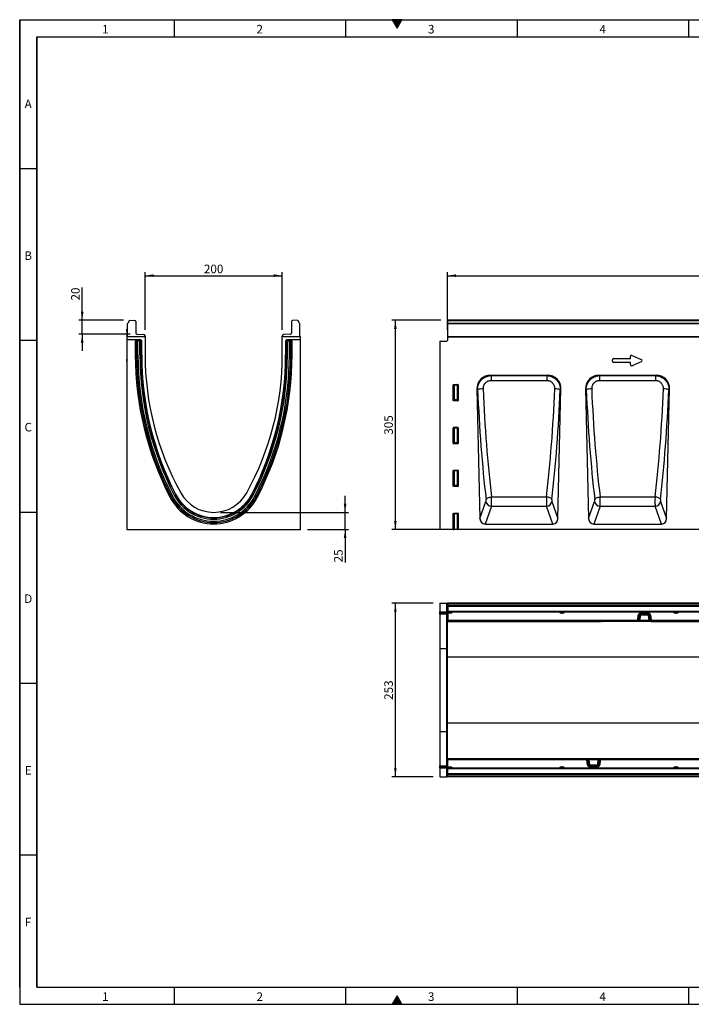
# Model space of a CAD drawing. Units: millimetres. Extents: x 75 to 2081, y 25 to 1460.
# Drawn here: x 75 to 1054, y 25 to 1460 of the extents above; entities that cross this region are included whole.
import ezdxf

# ---------------------------------------------------------------- set-up
doc = ezdxf.new("R2010")
doc.units = ezdxf.units.MM
doc.header["$LTSCALE"] = 5
doc.layers.get('0').update_dxf_attribs({"color": 1})
doc.layers.add('152450', color=7, linetype='Continuous')
doc.layers.add('DIMENSION', color=3, linetype='Continuous')
doc.styles.add('SLDTEXTSTYLE0', font='TXT', dxfattribs={"width": 0.605})
doc.dimstyles.new('SLDDIMSTYLE0', dxfattribs={"dimtxt": 12.5, "dimasz": 12.5, "dimexe": 0, "dimexo": 0.0625, "dimgap": 3.125, "dimtad": 1, "dimdec": 0, "dimrnd": 1e-09, "dimzin": 12, "dimdsep": 46, "dimtxsty": 'SLDTEXTSTYLE0', "dimsah": 1, "dimcen": 0.09, "dimadec": 0, "dimazin": 3, "dimtfac": 1, "dimtdec": 0, "dimtofl": 0, "dimtmove": 0, "dimatfit": 3, "dimfxl": 0, "dimfrac": 2, "dimtolj": 1, "dimtzin": 12, "dimarcsym": 0})
doc.dimstyles.new('SLDDIMSTYLE1', dxfattribs={"dimtxt": 12.5, "dimasz": 12.5, "dimexe": 0, "dimexo": 0.0625, "dimgap": 3.125, "dimtad": 1, "dimdec": 0, "dimrnd": 1e-09, "dimzin": 12, "dimdsep": 46, "dimtxsty": 'SLDTEXTSTYLE0', "dimsah": 1, "dimcen": 0.09, "dimadec": 0, "dimazin": 3, "dimtfac": 1, "dimtdec": 0, "dimtmove": 0, "dimatfit": 0, "dimfxl": 0, "dimfrac": 2, "dimtolj": 1, "dimtzin": 12, "dimarcsym": 0})

# ---------------------------------------------------------------- blocks, each defined once
blk = doc.blocks.new('1078883-M_004__D')
at = {"layer": 'DIMENSION'}
for p, q in [((698.6, 1007.9), (698.6, 1091.9)), ((1698.6, 1007.9), (1698.6, 1091.9)), ((698.6, 1086.9), (1698.6, 1086.9))]:
    blk.add_line(p, q, dxfattribs=at)
for points in [[(698.6, 1086.9), (711.1, 1085), (711.1, 1088.9)], [(1698.6, 1086.9), (1686.1, 1088.9), (1686.1, 1085)]]:
    blk.add_solid(points, dxfattribs=at)
at = {"layer": 'DIMENSION', "insert": (1179.5, 1103), "char_height": 12.5, "attachment_point": 1, "style": 'SLDTEXTSTYLE0'}
blk.add_mtext('1000', dxfattribs=at)
blk = doc.blocks.new('1078883-M_004__D_1')
at = {"layer": 'DIMENSION'}
for p, q in [((689.1, 1021.9), (617.6, 1021.9)), ((622.6, 717), (622.6, 1021.9)), ((1669.1, 717), (617.6, 717))]:
    blk.add_line(p, q, dxfattribs=at)
for points in [[(622.6, 1021.9), (620.7, 1009.4), (624.5, 1009.4)], [(622.6, 717), (624.5, 729.5), (620.7, 729.5)]]:
    blk.add_solid(points, dxfattribs=at)
at = {"layer": 'DIMENSION', "insert": (606.5, 855.1), "char_height": 12.5, "attachment_point": 1, "rotation": 90, "style": 'SLDTEXTSTYLE0'}
blk.add_mtext('305', dxfattribs=at)
blk = doc.blocks.new('1078883-M_004__D_2')
at = {"layer": 'DIMENSION'}
for p, q in [((257.8, 1007.9), (257.8, 1091.9)), ((457.8, 1007.9), (457.8, 1091.9)), ((257.8, 1086.9), (457.8, 1086.9))]:
    blk.add_line(p, q, dxfattribs=at)
for points in [[(257.8, 1086.9), (270.3, 1085), (270.3, 1088.9)], [(457.8, 1086.9), (445.3, 1088.9), (445.3, 1085)]]:
    blk.add_solid(points, dxfattribs=at)
at = {"layer": 'DIMENSION', "insert": (343.5, 1103), "char_height": 12.5, "attachment_point": 1, "style": 'SLDTEXTSTYLE0'}
blk.add_mtext('200', dxfattribs=at)
blk = doc.blocks.new('1078883-M_004__D_3')
at = {"layer": 'DIMENSION'}
for p, q in [((549.4, 742), (549.4, 766)), ((367.8, 742), (554.4, 742)), ((549.4, 717), (549.4, 742)), ((494.3, 717), (554.4, 717)), ((549.4, 717), (549.4, 669.1))]:
    blk.add_line(p, q, dxfattribs=at)
for points in [[(549.4, 742), (551.3, 754.5), (547.4, 754.5)], [(549.4, 717), (547.4, 704.5), (551.3, 704.5)]]:
    blk.add_solid(points, dxfattribs=at)
at = {"layer": 'DIMENSION', "insert": (533.3, 669.1), "char_height": 12.5, "attachment_point": 1, "rotation": 90, "style": 'SLDTEXTSTYLE0'}
blk.add_mtext('25', dxfattribs=at)
blk = doc.blocks.new('1078883-M_004__D_4')
at = {"layer": 'DIMENSION'}
for p, q in [((166.1, 1021.9), (166.1, 1069.8)), ((226.1, 1021.9), (161.1, 1021.9)), ((166.1, 1001.5), (166.1, 1021.9)), ((235.8, 1001.5), (161.1, 1001.5)), ((166.1, 1001.5), (166.1, 977.4))]:
    blk.add_line(p, q, dxfattribs=at)
for points in [[(166.1, 1021.9), (168, 1034.4), (164.2, 1034.4)], [(166.1, 1001.5), (164.2, 989), (168, 989)]]:
    blk.add_solid(points, dxfattribs=at)
at = {"layer": 'DIMENSION', "insert": (150, 1050.7), "char_height": 12.5, "attachment_point": 1, "rotation": 90, "style": 'SLDTEXTSTYLE0'}
blk.add_mtext('20', dxfattribs=at)
blk = doc.blocks.new('1078883-M_004__D_5')
at = {"layer": 'DIMENSION'}
for p, q in [((677.6, 609.6), (617.6, 609.6)), ((622.6, 356.6), (622.6, 609.6)), ((677.6, 356.6), (617.6, 356.6))]:
    blk.add_line(p, q, dxfattribs=at)
for points in [[(622.6, 609.6), (620.7, 597.1), (624.5, 597.1)], [(622.6, 356.6), (624.5, 369.1), (620.7, 369.1)]]:
    blk.add_solid(points, dxfattribs=at)
at = {"layer": 'DIMENSION', "insert": (606.5, 468.7), "char_height": 12.5, "attachment_point": 1, "rotation": 90, "style": 'SLDTEXTSTYLE0'}
blk.add_mtext('253', dxfattribs=at)
blk = doc.blocks.new('1078883-M_004_Front_view')
for p, q in [((5, 305), (-494, 305)), ((-494, 304.3), (-494, 305)), ((-494, 300.8), (-494, 304.3)), ((5, 304.3), (-494, 304.3)), ((-494, 299.9), (-494, 300.8)), ((-494, 300.8), (5, 300.8)), ((-494, 281), (-494, 299.9)), ((5, 299.9), (-494, 299.9)), ((-505.5, 274.3), (-495.5, 274.6)), ((-505.5, 274.3), (-505.5, 0)), ((-494.5, 281), (-494.5, 275.6)), ((375, 281), (-494.5, 281)), ((-494, 281), (-494, 281)), ((-494, 281), (5, 281)), ((-253.8, 245.2), (-253.8, 247.2)), ((-252, 249), (-227.8, 249)), ((-227.8, 249), (-227.8, 252)), ((-225.3, 253.6), (-212, 247.8)), ((-212, 244.5), (-225.3, 238.7)), ((-227.8, 243.3), (-252, 243.3)), ((-227.8, 240.4), (-227.8, 243.3)), ((-431.8, 225), (-348.8, 225)), ((-431.8, 225), (-431, 224.2)), ((-431, 224.2), (-349.6, 224.2)), ((-431, 224.2), (-431, 216.9)), ((-349.6, 216.9), (-431, 216.9)), ((-349.6, 224.2), (-348.8, 225)), ((-349.6, 224.2), (-349.6, 216.9)), ((-273.5, 225), (-190.5, 225)), ((-273.5, 225), (-272.7, 224.2)), ((-272.7, 224.2), (-191.3, 224.2)), ((-272.7, 224.2), (-272.7, 216.9)), ((-191.3, 216.9), (-272.7, 216.9)), ((-191.3, 224.2), (-190.5, 225)), ((-191.3, 224.2), (-191.3, 216.9)), ((-486, 188.1), (-486, 211)), ((-485.5, 210.4), (-486, 211)), ((-485.5, 211.5), (-479.5, 211.5)), ((-485.5, 211.5), (-485, 210.9)), ((-485.5, 189.5), (-485.5, 210.4)), ((-485, 210.4), (-485.5, 210.4)), ((-485, 210.9), (-480, 210.9)), ((-485, 210.4), (-485, 210.9)), ((-480, 210.4), (-485, 210.4)), ((-485, 210.4), (-485, 189.5)), ((-480, 210.9), (-479.5, 211.5)), ((-480, 210.9), (-480, 210.4)), ((-479.5, 210.4), (-480, 210.4)), ((-480, 189.5), (-480, 210.4)), ((-479, 211), (-479.5, 210.4)), ((-479.5, 210.4), (-479.5, 189.5)), ((-479, 211), (-479, 188.1)), ((-451.5, 204.8), (-447.2, 16)), ((-450.5, 203.8), (-451.5, 204.8)), ((-333.5, 16), (-329.1, 204.8)), ((-329.1, 204.8), (-330.1, 203.8)), ((-293.2, 204.8), (-288.9, 16)), ((-292.2, 203.8), (-293.2, 204.8)), ((-175.1, 16), (-170.8, 204.8)), ((-170.8, 204.8), (-171.8, 203.8)), ((-486, 188.1), (-485.5, 189.5)), ((-485, 189.5), (-485.5, 189.5)), ((-485, 189.1), (-485.5, 187.6)), ((-479.5, 187.6), (-485.5, 187.6)), ((-485, 189.5), (-485, 189.1)), ((-485, 189.5), (-480, 189.5)), ((-480, 189.1), (-485, 189.1)), ((-480, 189.1), (-480, 189.5)), ((-479.5, 189.5), (-480, 189.5)), ((-479.5, 187.6), (-480, 189.1)), ((-479.5, 189.5), (-479, 188.1)), ((-486, 125.5), (-486, 148.4)), ((-485.5, 147.9), (-486, 148.4)), ((-485.5, 148.9), (-479.5, 148.9)), ((-485.5, 148.9), (-485, 148.4)), ((-485.5, 127), (-485.5, 147.9)), ((-485, 147.9), (-485.5, 147.9)), ((-485, 148.4), (-480, 148.4)), ((-485, 147.9), (-485, 148.4)), ((-480, 147.9), (-485, 147.9)), ((-485, 147.9), (-485, 127)), ((-480, 148.4), (-479.5, 148.9)), ((-480, 148.4), (-480, 147.9)), ((-479.5, 147.9), (-480, 147.9)), ((-480, 127), (-480, 147.9)), ((-479, 148.4), (-479.5, 147.9)), ((-479.5, 147.9), (-479.5, 127)), ((-479, 148.4), (-479, 125.5)), ((-486, 125.5), (-485.5, 127)), ((-485, 127), (-485.5, 127)), ((-485, 126.5), (-485.5, 125)), ((-479.5, 125), (-485.5, 125)), ((-485, 127), (-485, 126.5)), ((-485, 127), (-480, 127)), ((-480, 126.5), (-485, 126.5)), ((-479.5, 127), (-480, 127)), ((-480, 126.5), (-480, 127)), ((-479.5, 125), (-480, 126.5)), ((-479.5, 127), (-479, 125.5)), ((-485.5, 86.4), (-479.5, 86.4)), ((-485.5, 86.4), (-485, 85.8)), ((-480, 85.8), (-479.5, 86.4)), ((-486, 63), (-486, 85.9)), ((-485.5, 85.3), (-486, 85.9)), ((-485.5, 64.4), (-485.5, 85.3)), ((-485, 85.3), (-485.5, 85.3)), ((-485, 85.8), (-480, 85.8)), ((-485, 85.8), (-485, 85.3)), ((-480, 85.3), (-485, 85.3)), ((-485, 85.3), (-485, 64.4)), ((-480, 85.8), (-480, 85.3)), ((-479.5, 85.3), (-480, 85.3)), ((-480, 64.4), (-480, 85.3)), ((-479, 85.9), (-479.5, 85.3)), ((-479.5, 85.3), (-479.5, 64.4)), ((-479, 85.9), (-479, 63)), ((-486, 63), (-485.5, 64.4)), ((-485, 64.4), (-485.5, 64.4)), ((-485, 64), (-485.5, 62.5)), ((-479.5, 62.5), (-485.5, 62.5)), ((-485, 64.4), (-485, 64)), ((-485, 64.4), (-480, 64.4)), ((-480, 64), (-485, 64)), ((-480, 64.4), (-480, 64)), ((-479.5, 64.4), (-480, 64.4)), ((-479.5, 62.5), (-480, 64)), ((-479.5, 64.4), (-479, 63)), ((-430.4, 47.5), (-350.3, 47.5)), ((-272, 47.5), (-192, 47.5)), ((-447.2, 16), (-438.4, 40.9)), ((-430.5, 33.8), (-439.6, 8)), ((-430.5, 33.8), (-350.2, 33.8)), ((-341, 8), (-350.2, 33.8)), ((-342.3, 40.9), (-333.5, 16)), ((-288.9, 16), (-280, 40.9)), ((-272.1, 33.8), (-281.3, 8)), ((-272.1, 33.8), (-191.9, 33.8)), ((-182.7, 8), (-191.9, 33.8)), ((-184, 40.9), (-175.1, 16)), ((-486, 0), (-486, 23.3)), ((-485.5, 22.8), (-486, 23.3)), ((-485.5, 23.8), (-479.5, 23.8)), ((-485.5, 23.8), (-485, 23.3)), ((-485.5, 0), (-485.5, 22.8)), ((-485.5, 22.8), (-485, 22.8)), ((-485, 23.3), (-480, 23.3)), ((-485, 23.3), (-485, 22.8)), ((-485, 22.8), (-485, 0)), ((-480, 22.8), (-485, 22.8)), ((-480, 23.3), (-479.5, 23.8)), ((-480, 23.3), (-480, 22.8)), ((-479.5, 22.8), (-480, 22.8)), ((-480, 0), (-480, 22.8)), ((-479, 23.3), (-479.5, 22.8)), ((-479.5, 22.8), (-479.5, 0)), ((-479, 23.3), (-479, 0)), ((-486, 0), (-505.5, 0)), ((-486, 0), (-485.5, 0)), ((-485, 0), (-485.5, 0)), ((-480, 0), (-485, 0)), ((-479.5, 0), (-480, 0)), ((-479.5, 0), (-479, 0)), ((479, 0), (-479, 0)), ((-439.6, 8), (-341, 8)), ((-281.3, 8), (-182.7, 8))]:
    blk.add_line(p, q)
at = {"flags": 128}
for points in [[(-438.3, 43.6), (-437.9, 44.3), (-437.4, 44.9), (-436.6, 45.6), (-435.6, 46.1), (-434.4, 46.6), (-433.2, 47), (-431.8, 47.3), (-430.4, 47.5)], [(-342.4, 43.6), (-342.7, 44.3), (-343.3, 44.9), (-344.1, 45.6), (-345.1, 46.1), (-346.2, 46.6), (-347.5, 47), (-348.9, 47.3), (-350.3, 47.5)], [(-279.9, 43.6), (-279.6, 44.3), (-279, 44.9), (-278.2, 45.6), (-277.3, 46.1), (-276.1, 46.6), (-274.8, 47), (-273.5, 47.3), (-272, 47.5)], [(-184.1, 43.6), (-184.4, 44.3), (-185, 44.9), (-185.8, 45.6), (-186.7, 46.1), (-187.9, 46.6), (-189.2, 47), (-190.5, 47.3), (-192, 47.5)]]:
    blk.add_lwpolyline(points, dxfattribs=at)
for centre, radius, start, end in [((-495.5, 275.6), 1, 271.5, 0), ((-484.9, 210.4), 0.511, 91.9981, 178.0019), ((-480.1, 210.4), 0.511, 1.9981, 88.0019), ((-443, 176.6), 28.3, 89.2556, 105.3952), ((-337.6, 176.6), 28.3, 74.6048, 90.7444), ((-284.7, 176.6), 28.3, 89.2556, 105.3952), ((-179.3, 176.6), 28.3, 74.6048, 90.7444), ((-484.9, 189.6), 0.519, 187.2498, 267.5041), ((-480.1, 189.6), 0.519, 272.4959, 352.7502), ((-484.9, 147.9), 0.511, 91.9981, 178.0019), ((-480.1, 147.9), 0.511, 1.9981, 88.0019), ((-484.9, 127), 0.519, 187.2498, 267.5041), ((-480.1, 127), 0.519, 272.4959, 352.7502), ((-484.9, 85.3), 0.511, 91.9981, 178.0019), ((-480.1, 85.3), 0.511, 1.9981, 88.0019), ((-484.9, 64.5), 0.519, 187.2498, 267.5041), ((-480.1, 64.5), 0.519, 272.4959, 352.7502), ((-430.2, 42.1), 8.29, 188.4497, 267.735), ((-350.5, 42.1), 8.29, 272.265, 351.5503), ((-271.8, 42.1), 8.29, 188.4497, 267.735), ((-192.2, 42.1), 8.29, 272.265, 351.5503), ((-484.9, 22.8), 0.511, 91.9981, 178.0019), ((-480.1, 22.8), 0.511, 1.9981, 88.0019)]:
    blk.add_arc(centre, radius, start, end)
for centre, major_axis, ratio, start_param, end_param in [((-251.6, 246.8), (-1.69, 1.69), 0.834817, 5.587572, 6.978799), ((-251.6, 245.6), (-1.69, -1.69), 0.834817, 5.587572, 6.978799), ((-225.6, 251.4), (-1.44, 2.19), 0.762065, 5.423521, 7.142849), ((-213.7, 246.2), (3.08, 0), 0.648828, 5.301225, 7.265146), ((-225.6, 241), (-1.44, -2.19), 0.762065, 5.423521, 7.142849), ((-431.2, 204.7), (14.8, -14.4), 0.969618, 2.3601, 3.923085), ((-349.4, 204.7), (14.8, 14.4), 0.969618, 5.501693, 7.064678), ((-272.9, 204.7), (14.8, -14.4), 0.969618, 2.3601, 3.923085), ((-191.1, 204.7), (14.8, 14.4), 0.969618, 5.501693, 7.064678), ((-485.5, 211), (0.364, -0.364), 0.970288, 2.371274, 3.911912), ((-479.5, 211), (-0.364, -0.364), 0.970288, 2.371274, 3.911912), ((-374.1, 249.7), (-10.5, 441.8), 0.176277, 1.670671, 2.052017), ((-366.2, 249.9), (-10.5, 433.8), 0.179524, 1.670509, 2.051856), ((-414.5, 249.9), (10.5, 433.8), 0.179524, 4.231329, 4.612676), ((-406.6, 249.7), (10.5, 441.8), 0.176277, 4.231168, 4.612515), ((-215.7, 249.7), (-10.5, 441.8), 0.176277, 1.670671, 2.052017), ((-207.9, 249.9), (-10.5, 433.8), 0.179524, 1.670509, 2.051856), ((-256.1, 249.9), (10.5, 433.8), 0.179524, 4.231329, 4.612676), ((-248.3, 249.7), (10.5, 441.8), 0.176277, 4.231168, 4.612515), ((-485.5, 188.1), (-0.198, -0.523), 0.894952, 5.112156, 6.6095), ((-479.5, 188.1), (0.198, -0.523), 0.894952, 5.956871, 7.454214), ((-485.5, 148.4), (0.364, -0.364), 0.970288, 2.371274, 3.911912), ((-479.5, 148.4), (-0.364, -0.364), 0.970288, 2.371274, 3.911912), ((-485.5, 125.6), (-0.198, -0.523), 0.894952, 5.112156, 6.6095), ((-479.5, 125.6), (0.198, -0.523), 0.894952, 5.956871, 7.454214), ((-485.5, 85.9), (0.364, -0.364), 0.970288, 2.371274, 3.911912), ((-479.5, 85.9), (-0.364, -0.364), 0.970288, 2.371274, 3.911912), ((-485.5, 63), (-0.198, -0.523), 0.894952, 5.112156, 6.6095), ((-479.5, 63), (0.198, -0.523), 0.894952, 5.956871, 7.454214), ((-438.5, 42.7), (-0.05, 2), 0.176277, 3.573733, 5.19361), ((-430.7, 42.9), (-0.05, 10), 0.035274, 3.577762, 5.19764), ((-350, 42.9), (0.05, 10), 0.035274, 1.085546, 2.705423), ((-342.1, 42.7), (0.05, 2), 0.176277, 1.089575, 2.709453), ((-280.2, 42.7), (-0.05, 2), 0.176277, 3.573733, 5.19361), ((-272.3, 42.9), (-0.05, 10), 0.035274, 3.577762, 5.19764), ((-191.7, 42.9), (0.05, 10), 0.035274, 1.085546, 2.705423), ((-183.8, 42.7), (0.05, 2), 0.176277, 1.089575, 2.709453), ((-485.5, 23.3), (0.364, -0.364), 0.970288, 2.371274, 3.911912), ((-479.5, 23.3), (-0.364, -0.364), 0.970288, 2.371274, 3.911912), ((-439.1, 16.8), (-2.99, -8.41), 0.896266, 5.114678, 6.591387), ((-341.6, 16.8), (-2.99, 8.41), 0.896266, 2.833391, 4.3101), ((-280.7, 16.8), (-2.99, -8.41), 0.896266, 5.114678, 6.591387), ((-183.3, 16.8), (-2.99, 8.41), 0.896266, 2.833391, 4.3101)]:
    blk.add_ellipse(centre, major_axis=major_axis, ratio=ratio, start_param=start_param, end_param=end_param)
for points, knots in [([(-450.5, 203.8), (-450.6, 205.2), (-450.5, 206.5), (-450.1, 208.4), (-450, 209), (-449.6, 210.3), (-449.4, 210.9), (-448.7, 212.8), (-448.2, 213.9), (-447.1, 215.6), (-446.7, 216.1), (-445.9, 217.1), (-445.5, 217.6), (-444.1, 219.1), (-443.2, 219.9), (-441.8, 220.8), (-441.5, 221), (-441, 221.4), (-440.7, 221.5), (-439.8, 222), (-438.7, 222.6), (-437.5, 223), (-436.2, 223.4), (-435.6, 223.6), (-433.7, 224), (-432.4, 224.2), (-431, 224.2)], [0, 0, 0, 0, 0.125, 0.125, 0.1875, 0.1875, 0.25, 0.25, 0.375, 0.375, 0.4375, 0.4375, 0.5, 0.5, 0.625, 0.625, 0.65625, 0.65625, 0.6875, 0.6875, 0.75, 0.8125, 0.8125, 0.875, 0.875, 1, 1, 1, 1]), ([(-431, 216.9), (-431.8, 216.9), (-432.6, 216.8), (-433.8, 216.6), (-434.1, 216.5), (-434.9, 216.3), (-435.3, 216.2), (-436, 215.9), (-436.3, 215.7), (-437, 215.3), (-437.4, 215.1), (-438.3, 214.5), (-438.9, 213.9), (-439.7, 213.1), (-440, 212.8), (-440.5, 212.2), (-440.7, 211.9), (-441.3, 210.9), (-441.7, 210.2), (-442.1, 209.1), (-442.2, 208.7), (-442.4, 207.9), (-442.5, 207.6), (-442.6, 206.4), (-442.7, 205.6), (-442.7, 204.9)], [0, 0, 0, 0, 0.125, 0.125, 0.1875, 0.1875, 0.25, 0.25, 0.3125, 0.3125, 0.375, 0.375, 0.5, 0.5, 0.5625, 0.5625, 0.625, 0.625, 0.75, 0.75, 0.8125, 0.8125, 0.875, 0.875, 1, 1, 1, 1]), ([(-349.6, 224.2), (-348.3, 224.2), (-347, 224), (-345.1, 223.6), (-344.5, 223.5), (-343.2, 223.1), (-342.6, 222.8), (-340.8, 222), (-339.7, 221.4), (-338.1, 220.3), (-337.6, 219.9), (-336.6, 219), (-336.1, 218.6), (-335.2, 217.7), (-334.8, 217.2), (-334, 216.1), (-333.6, 215.6), (-332.5, 213.9), (-331.9, 212.8), (-331.2, 210.9), (-331, 210.3), (-330.7, 209), (-330.5, 208.4), (-330.2, 206.5), (-330.1, 205.2), (-330.1, 203.8)], [0, 0, 0, 0, 0.125, 0.125, 0.1875, 0.1875, 0.25, 0.25, 0.375, 0.375, 0.4375, 0.4375, 0.5, 0.5, 0.5625, 0.5625, 0.625, 0.625, 0.75, 0.75, 0.8125, 0.8125, 0.875, 0.875, 1, 1, 1, 1]), ([(-338, 204.9), (-338, 205.6), (-338, 206.4), (-338.2, 207.6), (-338.3, 208), (-338.5, 208.7), (-338.6, 209.1), (-339, 210.2), (-339.3, 210.9), (-340.2, 212.2), (-340.7, 212.8), (-341.5, 213.7), (-341.8, 213.9), (-342.4, 214.4), (-342.7, 214.7), (-343.6, 215.3), (-344.3, 215.7), (-345.4, 216.2), (-345.8, 216.3), (-346.5, 216.5), (-346.9, 216.6), (-348.1, 216.8), (-348.8, 216.9), (-349.6, 216.9)], [0, 0, 0, 0, 0.125, 0.125, 0.1875, 0.1875, 0.25, 0.25, 0.375, 0.375, 0.5, 0.5, 0.5625, 0.5625, 0.625, 0.625, 0.75, 0.75, 0.8125, 0.8125, 0.875, 0.875, 1, 1, 1, 1]), ([(-292.2, 203.8), (-292.2, 205.2), (-292.1, 206.5), (-291.8, 208.4), (-291.7, 209), (-291.3, 210.3), (-291.1, 210.9), (-290.4, 212.8), (-289.8, 213.9), (-288.8, 215.6), (-288.4, 216.1), (-287.6, 217.1), (-287.2, 217.6), (-285.8, 219.1), (-284.8, 219.9), (-283.5, 220.8), (-283.2, 221), (-282.6, 221.4), (-282.4, 221.5), (-281.5, 222), (-280.3, 222.6), (-279.1, 223), (-277.9, 223.4), (-277.2, 223.6), (-275.3, 224), (-274, 224.2), (-272.7, 224.2)], [0, 0, 0, 0, 0.125, 0.125, 0.1875, 0.1875, 0.25, 0.25, 0.375, 0.375, 0.4375, 0.4375, 0.5, 0.5, 0.625, 0.625, 0.65625, 0.65625, 0.6875, 0.6875, 0.75, 0.8125, 0.8125, 0.875, 0.875, 1, 1, 1, 1]), ([(-272.7, 216.9), (-273.5, 216.9), (-274.3, 216.8), (-275.4, 216.6), (-275.8, 216.5), (-276.6, 216.3), (-276.9, 216.2), (-277.7, 215.9), (-278, 215.7), (-278.7, 215.3), (-279, 215.1), (-280, 214.5), (-280.6, 213.9), (-281.4, 213.1), (-281.7, 212.8), (-282.1, 212.2), (-282.4, 211.9), (-283, 210.9), (-283.3, 210.2), (-283.7, 209.1), (-283.9, 208.7), (-284.1, 207.9), (-284.1, 207.6), (-284.3, 206.4), (-284.4, 205.6), (-284.3, 204.9)], [0, 0, 0, 0, 0.125, 0.125, 0.1875, 0.1875, 0.25, 0.25, 0.3125, 0.3125, 0.375, 0.375, 0.5, 0.5, 0.5625, 0.5625, 0.625, 0.625, 0.75, 0.75, 0.8125, 0.8125, 0.875, 0.875, 1, 1, 1, 1]), ([(-191.3, 224.2), (-190, 224.2), (-188.7, 224), (-186.8, 223.6), (-186.2, 223.5), (-184.9, 223.1), (-184.3, 222.8), (-182.5, 222), (-181.4, 221.4), (-179.7, 220.3), (-179.2, 219.9), (-178.2, 219), (-177.8, 218.6), (-176.9, 217.7), (-176.4, 217.2), (-175.6, 216.1), (-175.2, 215.6), (-174.2, 213.9), (-173.6, 212.8), (-172.9, 210.9), (-172.7, 210.3), (-172.4, 209), (-172.2, 208.4), (-171.9, 206.5), (-171.8, 205.2), (-171.8, 203.8)], [0, 0, 0, 0, 0.125, 0.125, 0.1875, 0.1875, 0.25, 0.25, 0.375, 0.375, 0.4375, 0.4375, 0.5, 0.5, 0.5625, 0.5625, 0.625, 0.625, 0.75, 0.75, 0.8125, 0.8125, 0.875, 0.875, 1, 1, 1, 1]), ([(-179.7, 204.9), (-179.6, 205.6), (-179.7, 206.4), (-179.9, 207.6), (-179.9, 208), (-180.1, 208.7), (-180.3, 209.1), (-180.7, 210.2), (-181, 210.9), (-181.8, 212.2), (-182.3, 212.8), (-183.1, 213.7), (-183.4, 213.9), (-184, 214.4), (-184.3, 214.7), (-185.3, 215.3), (-186, 215.7), (-187.1, 216.2), (-187.5, 216.3), (-188.2, 216.5), (-188.6, 216.6), (-189.7, 216.8), (-190.5, 216.9), (-191.3, 216.9)], [0, 0, 0, 0, 0.125, 0.125, 0.1875, 0.1875, 0.25, 0.25, 0.375, 0.375, 0.5, 0.5, 0.5625, 0.5625, 0.625, 0.625, 0.75, 0.75, 0.8125, 0.8125, 0.875, 0.875, 1, 1, 1, 1])]:
    blk.add_open_spline(points, degree=3, knots=knots)
blk = doc.blocks.new('1078883-M_004_Top_view')
for p, q in [((-1011, 126.5), (-1011, 114.1)), ((-1011, 126.5), (-1001, 126.5)), ((-1001, 126.5), (-1000, 126.5)), ((-1001, 113.8), (-1001, 126.5)), ((0, 126.5), (-1000, 126.5)), ((-1000, 126.5), (-1000, 100)), ((-999.5, 125.5), (-500.5, 125.5)), ((-999.5, 125.3), (-999.5, 125.5)), ((-999.5, 123), (-999.5, 125.3)), ((-500.5, 125.3), (-999.5, 125.3)), ((-999.5, 121.6), (-999.5, 123)), ((-999.5, 123), (-500.5, 123)), ((-999.5, 121.6), (-999.5, 114.9)), ((-500.5, 121.6), (-999.5, 121.6)), ((-999.5, 113.5), (-999.5, 114.9)), ((-999.5, 114.9), (-500.5, 114.9)), ((-1011, 113.3), (-1011, 114.1)), ((-1011, 114.1), (-1001, 113.8)), ((-1011, 112.1), (-1011, 113.3)), ((-1001, 113.1), (-1011, 113.3)), ((-1011, 110.6), (-1011, 112.1)), ((-1011, 112.1), (-1001, 111.8)), ((-1001, 110.4), (-1011, 110.6)), ((-1011, 110.6), (-1011, 60.7)), ((-1000, 113.8), (-1001, 113.8)), ((-1001, 111.8), (-1001, 113.1)), ((-1001, 60.5), (-1001, 110.4)), ((-500.5, 113.5), (-999.5, 113.5)), ((-999.5, 112.1), (-999.5, 113.5)), ((-999.5, 112.1), (-999.5, 101.9)), ((-995.9, 112.1), (-999.5, 112.1)), ((-999.5, 100.5), (-999.5, 101.9)), ((-999.5, 101.9), (-722.7, 101.9)), ((-722.7, 100.5), (-999.5, 100.5)), ((-995.9, 113.5), (-995.9, 112.1)), ((-834.2, 113.5), (-834.2, 112.1)), ((-832.1, 112.1), (-834.2, 112.1)), ((-832.1, 113.5), (-832.1, 112.1)), ((-777.5, 100.5), (-777.5, 100.5)), ((-777, 100.5), (-777, 100.5)), ((-777, 100.5), (-776, 100.5)), ((-777, 100.5), (-777, 100)), ((-775, 100.5), (-775.1, 100.2)), ((-724.3, 100.5), (-724.3, 100.3)), ((-722.7, 101.9), (-722.1, 109.2)), ((-722.7, 100.5), (-722.7, 101.9)), ((-719.8, 100.5), (-722.7, 100.5)), ((-720.6, 109.1), (-721.3, 101.9)), ((-719.1, 109.1), (-719.8, 101.9)), ((-719.8, 100.5), (-719.8, 101.9)), ((-719.8, 101.9), (-706.2, 101.9)), ((-706.2, 100.5), (-719.8, 100.5)), ((-719.1, 111.9), (-706.9, 111.9)), ((-719.1, 111.9), (-719.1, 110.5)), ((-706.9, 110.5), (-719.1, 110.5)), ((-719.1, 110.5), (-719.1, 109.1)), ((-706.9, 109.1), (-719.1, 109.1)), ((-706.9, 111.9), (-706.9, 110.5)), ((-706.9, 109.1), (-706.9, 110.5)), ((-706.2, 101.9), (-706.9, 109.1)), ((-706.2, 100.5), (-706.2, 101.9)), ((-704.9, 100.5), (-706.2, 100.5)), ((-705.6, 100.5), (-705.6, 100.3)), ((-704.7, 101.9), (-705.4, 109.1)), ((-704.6, 100.5), (-704.7, 101.9)), ((-704.6, 100.5), (-704.6, 100.2)), ((-704.4, 101.1), (-704.5, 101.1)), ((-704.4, 101.1), (-704.4, 100.5)), ((-704.4, 100.5), (-703.1, 100.5)), ((-704.4, 100.5), (-704.4, 100)), ((-703.9, 109.2), (-703.3, 101.9)), ((-703.3, 101.9), (-500.5, 101.9)), ((-703.3, 101.9), (-703.3, 100.5)), ((-500.5, 100.5), (-703.3, 100.5)), ((-703.1, 100.5), (-703.1, 100.5)), ((-703.1, 100.5), (-703.1, 100)), ((-702.6, 100.5), (-702.6, 100.5)), ((-667.9, 113.5), (-667.9, 112.1)), ((-665.8, 112.1), (-667.9, 112.1)), ((-665.8, 112.1), (-665.8, 113.5)), ((-1000, 100), (-777, 100)), ((-1000, 48.1), (-1000, 100)), ((-775.8, 100), (-777, 100)), ((-775.1, 100), (-775.8, 100)), ((-775.5, 100.3), (-775.5, 100.2)), ((-775.1, 100.2), (-775.1, 100)), ((-775.1, 100.2), (-705.6, 100.2)), ((-705.6, 100), (-775.1, 100)), ((-705.6, 100.3), (-724.3, 100.3)), ((-704.6, 100.3), (-705.6, 100.3)), ((-705.6, 100.2), (-705.6, 100.3)), ((-705.6, 100.2), (-704.6, 100.2)), ((-705.6, 100.2), (-705.6, 100)), ((-704.4, 100), (-705.6, 100)), ((-703.1, 100), (-704.4, 100)), ((-703.1, 100), (-277, 100)), ((-1011, 60.7), (-1011, -60.7)), ((-1011, 60.7), (-1001, 60.5)), ((-1001, -60.5), (-1001, 60.5)), ((-1000, -48.1), (-1000, 48.1)), ((-1000, 48.1), (0, 48.1)), ((-1000, -100), (-1000, -48.1)), ((-1000, -48.1), (0, -48.1)), ((-1011, -60.7), (-1001, -60.5)), ((-1011, -60.7), (-1011, -110.6)), ((-1001, -110.4), (-1001, -60.5)), ((-1000, -100), (-796.9, -100)), ((-1000, -100), (-1000, -126.5)), ((-796.9, -100), (-795.6, -100)), ((-796.9, -100.5), (-796.9, -100)), ((-795.6, -100), (-794.4, -100)), ((-795.6, -100.5), (-795.6, -100)), ((-795.4, -100.5), (-795.4, -100.2)), ((-794.4, -100.2), (-795.4, -100.2)), ((-795.4, -100.3), (-794.4, -100.3)), ((-794.4, -100), (-724.9, -100)), ((-794.4, -100.2), (-794.4, -100)), ((-794.4, -100.2), (-794.4, -100.3)), ((-724.9, -100.2), (-794.4, -100.2)), ((-794.4, -100.5), (-794.4, -100.3)), ((-794.4, -100.3), (-775.7, -100.3)), ((-775.7, -100.5), (-775.7, -100.3)), ((-725, -100.5), (-724.9, -100.2)), ((-724.9, -100), (-724.2, -100)), ((-724.9, -100.2), (-724.9, -100)), ((-724.5, -100.3), (-724.5, -100.2)), ((-724.2, -100), (-723, -100)), ((-723, -100), (-296.9, -100)), ((-723, -100.5), (-723, -100)), ((-1011, -110.6), (-1001, -110.4)), ((-1011, -112.1), (-1011, -110.6)), ((-1001, -111.8), (-1011, -112.1)), ((-1011, -113.3), (-1011, -112.1)), ((-1011, -113.3), (-1001, -113.1)), ((-1011, -114.1), (-1011, -113.3)), ((-1001, -113.8), (-1011, -114.1)), ((-1011, -114.1), (-1011, -126.5)), ((-1001, -113.1), (-1001, -111.8)), ((-1001, -113.8), (-1000, -113.8)), ((-1001, -126.5), (-1001, -113.8)), ((-999.5, -100.5), (-796.7, -100.5)), ((-999.5, -101.9), (-999.5, -100.5)), ((-999.5, -112.1), (-999.5, -101.9)), ((-796.7, -101.9), (-999.5, -101.9)), ((-999.5, -113.5), (-999.5, -112.1)), ((-999.5, -112.1), (-995.9, -112.1)), ((-999.5, -113.5), (-500.5, -113.5)), ((-999.5, -114.9), (-999.5, -113.5)), ((-995.9, -112.1), (-995.9, -113.5)), ((-834.2, -112.1), (-834.2, -113.5)), ((-834.2, -112.1), (-832.1, -112.1)), ((-832.1, -113.5), (-832.1, -112.1)), ((-797.4, -100.5), (-797.4, -100.5)), ((-796.9, -100.5), (-796.9, -100.5)), ((-795.6, -100.5), (-796.9, -100.5)), ((-796.7, -101.9), (-796.7, -100.5)), ((-796.1, -109.2), (-796.7, -101.9)), ((-795.6, -101.1), (-795.6, -100.5)), ((-795.6, -101.1), (-795.5, -101.1)), ((-795.4, -100.5), (-795.3, -101.9)), ((-795.3, -101.9), (-794.6, -109.1)), ((-795.1, -100.5), (-793.8, -100.5)), ((-793.8, -100.5), (-780.2, -100.5)), ((-793.8, -100.5), (-793.8, -101.9)), ((-793.8, -101.9), (-793.1, -109.1)), ((-780.2, -101.9), (-793.8, -101.9)), ((-793.1, -109.1), (-793.1, -110.5)), ((-793.1, -109.1), (-780.9, -109.1)), ((-793.1, -110.5), (-780.9, -110.5)), ((-793.1, -111.9), (-793.1, -110.5)), ((-780.9, -111.9), (-793.1, -111.9)), ((-780.9, -109.1), (-780.2, -101.9)), ((-780.9, -110.5), (-780.9, -109.1)), ((-780.9, -111.9), (-780.9, -110.5)), ((-780.2, -100.5), (-777.3, -100.5)), ((-780.2, -100.5), (-780.2, -101.9)), ((-779.4, -109.1), (-778.7, -101.9)), ((-777.3, -101.9), (-777.9, -109.2)), ((-777.3, -100.5), (-500.5, -100.5)), ((-777.3, -100.5), (-777.3, -101.9)), ((-500.5, -101.9), (-777.3, -101.9)), ((-723, -100.5), (-724, -100.5)), ((-723, -100.5), (-723, -100.5)), ((-722.5, -100.5), (-722.5, -100.5)), ((-667.9, -113.5), (-667.9, -112.1)), ((-667.9, -112.1), (-665.8, -112.1)), ((-665.8, -113.5), (-665.8, -112.1)), ((-1011, -126.5), (-1001, -126.5)), ((-1000, -126.5), (-1001, -126.5)), ((-130.5, -126.5), (-1000, -126.5)), ((-999.5, -121.6), (-999.5, -114.9)), ((-500.5, -114.9), (-999.5, -114.9)), ((-999.5, -123), (-999.5, -121.6)), ((-999.5, -121.6), (-500.5, -121.6)), ((-999.5, -125.3), (-999.5, -123)), ((-500.5, -123), (-999.5, -123)), ((-999.5, -125.5), (-999.5, -125.3)), ((-999.5, -125.3), (-500.5, -125.3)), ((-500.5, -125.5), (-999.5, -125.5))]:
    blk.add_line(p, q)
at = {"flags": 128}
for points in [[(-704.9, 100.5), (-705, 100.5), (-705.1, 100.6), (-705.2, 100.7), (-705.3, 100.9), (-705.4, 101.1), (-705.5, 101.3), (-705.5, 101.6), (-705.5, 101.8)], [(-795.1, -100.5), (-795, -100.5), (-794.9, -100.6), (-794.8, -100.7), (-794.7, -100.9), (-794.6, -101.1), (-794.5, -101.3), (-794.5, -101.6), (-794.5, -101.8)]]:
    blk.add_lwpolyline(points, dxfattribs=at)
for centre, radius, start, end in [((-1000.9, 112.2), 0.88, 11.0163, 96.4616), ((-1000.9, 111), 0.88, 11.0163, 96.4616), ((-1001, 109.4), 1, 0, 88.5), ((-995.9, 115.1), 3, 270, 328.8387), ((-834.2, 115.1), 3, 211.1613, 270), ((-832.1, 115.1), 3, 270, 328.8387), ((-777, 100.5), 0.5, 185, 270), ((-777.3, 101.9), 1.46, 260.1973, 279.8027), ((-775.3, 100.2), 0.75, 156.956, 160.5288), ((-775.3, 100.2), 0.25, 90, 175), ((-722.7, 102), 1.5, 270, 355), ((-721.4, 112.7), 10.8, 263.0204, 270.9742), ((-719.1, 108.9), 3, 90, 175), ((-720.8, 119.9), 10.8, 263.0204, 270.9742), ((-719.1, 109), 1.5, 90, 175), ((-719.9, 104.8), 4.39, 80.1973, 99.8027), ((-706.9, 108.9), 3, 5, 90), ((-706.9, 109), 1.5, 5, 90), ((-706.1, 104.8), 4.39, 80.1973, 99.8027), ((-705.2, 119.9), 10.8, 269.0258, 276.9796), ((-703.3, 102), 1.5, 185, 215.0223), ((-704.6, 112.7), 10.8, 269.0258, 276.9796), ((-704.5, 101.2), 0.731, 260.1973, 279.8027), ((-703.3, 102), 1.5, 216.9551, 270), ((-703.1, 100.5), 0.5, 270, 355), ((-702.9, 101.9), 1.46, 260.1973, 279.8027), ((-667.9, 115.1), 3, 211.1613, 270), ((-665.8, 115.1), 3, 270, 328.8387), ((-775.9, 100.4), 0.315, 286.6424, 338.159), ((-775.8, 100.2), 0.25, 270, 355), ((-775.8, 100.2), 0.25, 270.0799, 354.7215), ((-775.6, 100.4), 0.149, 261.6717, 298.8657), ((-704.4, 100.2), 0.25, 185, 270), ((-1000.9, 59.5), 0.946, 3.4573, 91.7939), ((-1000.9, -59.5), 0.946, 268.2061, 356.5427), ((-796.9, -100.5), 0.5, 90, 175), ((-797.1, -101.9), 1.46, 80.1973, 99.8027), ((-795.6, -100.3), 0.25, 5, 90), ((-795.5, -101.2), 0.731, 80.1973, 99.8027), ((-724.7, -100.3), 0.25, 270, 355), ((-724.2, -100.3), 0.25, 90, 175), ((-724.4, -100.4), 0.149, 81.6717, 118.8657), ((-724.2, -100.3), 0.25, 90.0799, 174.7215), ((-724.1, -100.4), 0.315, 106.6424, 158.159), ((-723, -100.5), 0.5, 5, 90), ((-722.7, -101.9), 1.46, 80.1973, 99.8027), ((-1001, -109.4), 1, 271.5, 0), ((-1000.9, -111), 0.88, 263.5514, 349.0081), ((-1000.9, -112.2), 0.88, 263.5514, 349.0081), ((-995.9, -115.1), 3, 31.1613, 90), ((-834.2, -115.1), 3, 90, 148.8387), ((-832.1, -115.1), 3, 31.1613, 90), ((-796.7, -102), 1.5, 36.9551, 90), ((-795.4, -112.7), 10.8, 89.0258, 96.9796), ((-794.8, -119.9), 10.8, 89.0258, 96.9796), ((-793.1, -108.9), 3, 185, 270), ((-796.7, -102), 1.5, 5, 35.0223), ((-793.1, -109), 1.5, 185, 270), ((-793.9, -104.8), 4.39, 260.1973, 279.8027), ((-780.9, -109), 1.5, 270, 355), ((-780.1, -104.8), 4.39, 260.1973, 279.8027), ((-780.9, -108.9), 3, 270, 355), ((-779.2, -119.9), 10.8, 83.0204, 90.9742), ((-777.3, -102), 1.5, 90, 175), ((-778.6, -112.7), 10.8, 83.0204, 90.9742), ((-724.7, -100.2), 0.75, 336.956, 340.5288), ((-667.9, -115.1), 3, 90, 148.8387), ((-665.8, -115.1), 3, 31.1613, 90)]:
    blk.add_arc(centre, radius, start, end)
for centre, major_axis, ratio, start_param, end_param in [((-1001, 113.8), (-0.03, 1), 0.026096, 3.925623, 4.710336), ((-1001, 115.4), (-0.03, 5), 0.005228, 3.141428, 3.926827), ((-719.7, 102), (1.52, 0.13), 0.084229, 3.126747, 4.689947), ((-706.3, 102), (1.52, -0.13), 0.084229, 4.734831, 5.213704), ((-776, 100.5), (-0.229, 0.5), 0.033047, 2.590258, 3.126485), ((-776, 100.5), (0.478, -0.272), 0.06891, 5.698922, 6.235149), ((-776, 100.2), (0.5, -0.022), 0.04333, 6.201616, 6.281286), ((-775, 100.2), (0.504, 0.022), 0.042677, 3.135982, 4.699182), ((-725, -100.3), (0.504, 0.022), 0.042677, 6.277574, 7.840774), ((-724, -100.3), (0.5, -0.022), 0.04333, 3.060023, 3.139694), ((-724, -100.5), (0.478, -0.272), 0.06891, 2.557329, 3.093556), ((-724, -100.5), (-0.229, 0.5), 0.033047, 5.731851, 6.268078), ((-1001, -115.4), (0.03, 5), 0.005228, 5.498637, 6.28335), ((-1001, -113.8), (0.03, 1), 0.026096, 4.714442, 5.49984), ((-793.7, -102), (1.52, -0.13), 0.084229, 1.593238, 2.072111), ((-780.3, -102), (1.52, 0.13), 0.084229, 6.26834, 7.83154)]:
    blk.add_ellipse(centre, major_axis=major_axis, ratio=ratio, start_param=start_param, end_param=end_param)
for points, knots in [([(-775.6, 100.3), (-775.6, 100.3), (-775.7, 100.3), (-775.8, 100.3), (-775.8, 100.3), (-775.9, 100.4), (-775.9, 100.4), (-776, 100.4), (-776, 100.4), (-776, 100.4), (-776, 100.5), (-776, 100.5), (-776, 100.5), (-776, 100.5), (-776, 100.5)], [0, 0, 0, 0, 0.099921, 0.449489, 0.54706, 0.755684, 0.864108, 0.923415, 0.956594, 0.975335, 0.985966, 0.988543, 0.990663, 1, 1, 1, 1]), ([(-776, 100.5), (-776, 100.5), (-776, 100.5), (-776, 100.5), (-776, 100.4), (-776, 100.4), (-776, 100.4), (-776, 100.4), (-776, 100.4), (-776, 100.3), (-775.9, 100.3), (-775.9, 100.2), (-775.9, 100.1), (-775.8, 100.1), (-775.8, 100.1)], [0, 0, 0, 0, 0.009192, 0.011286, 0.014939, 0.026203, 0.045951, 0.080575, 0.141412, 0.249408, 0.449967, 0.492467, 0.89944, 1, 1, 1, 1]), ([(-724.3, 100.3), (-724.4, 100.3), (-724.5, 100.3), (-724.7, 100.4), (-724.7, 100.5), (-724.8, 100.5)], [0, 0, 0, 0, 0.407838, 0.81396, 1, 1, 1, 1]), ([(-705.5, 101.8), (-705.5, 101.8), (-705.4, 101.8), (-705.1, 101.6), (-704.9, 101.3), (-704.7, 100.8), (-704.6, 100.4), (-704.6, 100.3), (-704.6, 100.3)], [0, 0, 0, 0, 0.118066, 0.170489, 0.417753, 0.7883, 0.996256, 1, 1, 1, 1]), ([(-704.6, 100.3), (-704.6, 100.3), (-704.6, 100.3), (-704.6, 100.3), (-704.7, 100.4), (-704.7, 100.5), (-704.8, 100.5), (-704.9, 100.5)], [0, 0, 0, 0, 0.004375, 0.212159, 0.586389, 0.837544, 1, 1, 1, 1]), ([(-795.4, -100.3), (-795.4, -100.3), (-795.4, -100.3), (-795.4, -100.3), (-795.3, -100.4), (-795.3, -100.5), (-795.2, -100.5), (-795.1, -100.5)], [0, 0, 0, 0, 0.004375, 0.212159, 0.586389, 0.837544, 1, 1, 1, 1]), ([(-794.5, -101.8), (-794.5, -101.8), (-794.6, -101.8), (-794.9, -101.6), (-795.1, -101.3), (-795.3, -100.8), (-795.4, -100.4), (-795.4, -100.3), (-795.4, -100.3)], [0, 0, 0, 0, 0.118066, 0.170489, 0.417753, 0.7883, 0.996256, 1, 1, 1, 1]), ([(-775.7, -100.3), (-775.6, -100.3), (-775.5, -100.3), (-775.3, -100.4), (-775.3, -100.5), (-775.2, -100.5)], [0, 0, 0, 0, 0.407838, 0.81396, 1, 1, 1, 1]), ([(-724.4, -100.3), (-724.4, -100.3), (-724.3, -100.3), (-724.2, -100.3), (-724.2, -100.3), (-724.1, -100.4), (-724.1, -100.4), (-724, -100.4), (-724, -100.4), (-724, -100.4), (-724, -100.5), (-724, -100.5), (-724, -100.5), (-724, -100.5), (-724, -100.5)], [0, 0, 0, 0, 0.099921, 0.449489, 0.54706, 0.755684, 0.864108, 0.923415, 0.956594, 0.975335, 0.985966, 0.988543, 0.990663, 1, 1, 1, 1]), ([(-724, -100.5), (-724, -100.5), (-724, -100.5), (-724, -100.5), (-724, -100.4), (-724, -100.4), (-724, -100.4), (-724, -100.4), (-724, -100.4), (-724, -100.3), (-724.1, -100.3), (-724.1, -100.2), (-724.1, -100.1), (-724.2, -100.1), (-724.2, -100.1)], [0, 0, 0, 0, 0.009192, 0.011286, 0.014939, 0.026203, 0.045951, 0.080575, 0.141412, 0.249408, 0.449967, 0.492467, 0.89944, 1, 1, 1, 1])]:
    blk.add_open_spline(points, degree=3, knots=knots)
blk = doc.blocks.new('1078883-M_004_Side_view')
for p, q in [((-123, 304.3), (-125.3, 300.8)), ((-121.6, 305), (-114.9, 304.6)), ((-113.5, 303.1), (-113.5, 286)), ((113.5, 303.1), (113.5, 286)), ((121.6, 305), (114.9, 304.6)), ((125.3, 300.8), (123, 304.3)), ((-126.7, 292), (-126.5, 292)), ((-126.7, 289), (-126.7, 292)), ((-126.7, 289), (-126.7, 248)), ((-126.5, 289), (-126.7, 289)), ((-126.5, 292), (-126.5, 289)), ((-126.5, 289), (-126.5, 281)), ((-125.5, 281), (-125.5, 299.9)), ((125.5, 281), (125.5, 299.9)), ((-126.5, 281), (-126.5, 276.6)), ((-100, 281), (-126.5, 281)), ((-106.8, 276.6), (-126.5, 276.6)), ((-126.5, 276.3), (-126.5, 276.6)), ((-107.5, 276.3), (-126.5, 276.3)), ((-126.5, 276.3), (-126.5, 0)), ((-125.5, 281), (-125.5, 281)), ((-114.3, 274.9), (-114.3, 254.5)), ((-114.3, 274.9), (-112.5, 274.9)), ((-112.5, 274.9), (-110.4, 274.9)), ((-112.5, 254.5), (-112.5, 274.9)), ((-112.1, 284.5), (-101.9, 284.1)), ((-107.5, 274.9), (-110.4, 274.9)), ((-110.4, 254.5), (-110.4, 274.9)), ((-108.5, 275.3), (-108.5, 274.9)), ((-108.4, 275.1), (-108.5, 275.3)), ((-108.4, 274.9), (-108.4, 275.1)), ((-107.4, 275.1), (-108.4, 275.1)), ((-107.5, 276.3), (-107.4, 276.1)), ((-107.5, 254.5), (-107.5, 274.9)), ((-105.7, 274.9), (-107.5, 274.9)), ((-107.4, 276.1), (-107.2, 276.1)), ((-107.4, 275.1), (-107.4, 276.1)), ((-107.4, 275.1), (-107.4, 274.9)), ((-107.2, 275.1), (-107.4, 275.1)), ((-107.2, 276.1), (-106.8, 276.6)), ((-107.2, 275.1), (-107.2, 276.1)), ((-107.2, 275.1), (-106.5, 275.8)), ((-107, 274.9), (-107.2, 275.1)), ((-106.1, 276.3), (-106.5, 275.8)), ((-106.5, 275.8), (-105.6, 274.9)), ((-106.1, 276.3), (-105.2, 275.4)), ((-105.7, 274.9), (-105.6, 274.9)), ((-105.6, 274.9), (-105.2, 275.4)), ((-105.7, 274.9), (-105.3, 274.9)), ((-105.6, 274.9), (-105.6, 274.9)), ((-105.7, 254.5), (-105.7, 274.9)), ((-105.3, 254.5), (-105.3, 274.9)), ((-105.3, 274.9), (-105, 274.9)), ((-104.9, 254.5), (-104.9, 274.7)), ((-104.9, 274.7), (-104.9, 274.6)), ((-100.5, 282.7), (-100.5, 281)), ((-100.5, 282.6), (-100.5, 282.6)), ((-100.5, 282.1), (-100.5, 282.1)), ((-100.5, 281.2), (-100.5, 282.1)), ((-100.5, 282.1), (-100, 282.1)), ((-100, 282.1), (-100, 281)), ((-100, 281), (-100, 254.5)), ((100, 281), (100, 282.1)), ((100.5, 282.1), (100, 282.1)), ((100, 254.5), (100, 281)), ((126.5, 281), (100, 281)), ((100.5, 282.7), (100.5, 281)), ((100.5, 282.6), (100.5, 282.6)), ((100.5, 282.1), (100.5, 282.1)), ((100.5, 282.1), (100.5, 281.2)), ((112.1, 284.5), (101.9, 284.1)), ((104.9, 274.7), (104.9, 254.5)), ((104.9, 274.6), (104.9, 274.7)), ((105.3, 274.9), (105, 274.9)), ((105.2, 275.4), (106.1, 276.3)), ((105.2, 275.4), (105.6, 274.9)), ((105.3, 254.5), (105.3, 274.9)), ((105.6, 274.9), (105.3, 274.9)), ((105.6, 274.9), (106.5, 275.8)), ((105.6, 274.9), (107.5, 274.9)), ((105.6, 274.9), (105.6, 274.9)), ((105.6, 274.9), (105.6, 274.9)), ((105.6, 254.5), (105.6, 274.9)), ((106.5, 275.8), (106.1, 276.3)), ((106.5, 275.8), (107.2, 275.1)), ((126.5, 276.6), (106.8, 276.6)), ((106.8, 276.6), (107.2, 276.1)), ((107.2, 275.1), (107, 274.9)), ((107.2, 276.1), (107.4, 276.1)), ((107.2, 276.1), (107.2, 275.1)), ((107.4, 275.1), (107.2, 275.1)), ((107.4, 276.1), (107.5, 276.3)), ((107.4, 276.1), (107.4, 275.1)), ((108.4, 275.1), (107.4, 275.1)), ((107.4, 274.9), (107.4, 275.1)), ((126.5, 276.3), (107.5, 276.3)), ((107.5, 254.5), (107.5, 274.9)), ((107.5, 274.9), (110.4, 274.9)), ((108.5, 275.3), (108.4, 275.1)), ((108.4, 275.1), (108.4, 274.9)), ((108.5, 274.9), (108.5, 275.3)), ((112.5, 274.9), (110.4, 274.9)), ((110.4, 254.5), (110.4, 274.9)), ((114.3, 274.9), (112.5, 274.9)), ((112.5, 254.5), (112.5, 274.9)), ((114.3, 254.5), (114.3, 274.9)), ((125.5, 281), (125.5, 281)), ((126.5, 276.6), (126.5, 281)), ((126.5, 276.3), (126.5, 276.6)), ((126.5, 0), (126.5, 276.3)), ((-126.7, 245), (-126.7, 248)), ((-126.7, 248), (-126.5, 248)), ((-126.5, 245), (-126.7, 245)), ((-114.3, 254.5), (-112.5, 254.5)), ((-112.5, 254.5), (-110.4, 254.5)), ((-105.7, 254.5), (-105.3, 254.5)), ((-105.3, 254.5), (-104.9, 254.5)), ((-104.9, 254.5), (-104.9, 254.5)), ((104.9, 254.5), (104.9, 254.5)), ((105.3, 254.5), (104.9, 254.5)), ((105.6, 254.5), (105.3, 254.5)), ((112.5, 254.5), (110.4, 254.5)), ((114.3, 254.5), (112.5, 254.5)), ((-63.5, 46.8), (-61.8, 47.6)), ((-61.8, 47.6), (-60, 48.6)), ((-55.8, 50.8), (-55.5, 50.9)), ((-55.6, 51.3), (-55.6, 51.3)), ((-55.5, 50.9), (-55.4, 51)), ((55.5, 50.9), (55.4, 51)), ((55.8, 50.8), (55.5, 50.9)), ((55.6, 51.3), (55.6, 51.3)), ((61.8, 47.6), (60, 48.6)), ((63.5, 46.8), (61.8, 47.6)), ((-126.5, 0), (126.5, 0))]:
    blk.add_line(p, q)
for centre, radius, start, end in [((-121.7, 303.5), 1.5, 87, 147), ((-115, 303.1), 1.5, 0, 87), ((115, 303.1), 1.5, 93, 180), ((121.7, 303.5), 1.5, 33, 93), ((-124, 299.9), 1.5, 147, 180), ((124, 299.9), 1.5, 360, 33), ((-112, 286), 1.5, 180, 268), ((-107.4, 275.1), 1, 90.046, 179.954), ((-107.2, 275.1), 1, 45.0162, 89.956), ((-102, 282.7), 1.5, 0, 88), ((-100.5, 282.1), 0.5, 0, 85), ((-101.9, 282.3), 1.46, 350.1973, 9.8027), ((100.5, 282.1), 0.5, 95, 180), ((101.9, 282.3), 1.46, 170.1973, 189.8027), ((102, 282.7), 1.5, 92, 180), ((107.2, 275.1), 1, 90.044, 135.023), ((107.4, 275.1), 1, 0.046, 89.954), ((112, 286), 1.5, 272, 0), ((335.4, 254.5), 449.7, 180, 207.5083), ((335.4, 254.5), 447.8, 180, 207.5083), ((335.4, 254.5), 445.8, 180, 207.5083), ((335.4, 254.5), 442.9, 180, 207.5083), ((335.4, 254.5), 441, 180, 207.5083), ((335.4, 254.5), 440.7, 180, 207.5083), ((338.2, 254.5), 443.1, 180, 207.2861), ((315.8, 254.5), 415.8, 180, 208.9239), ((-315.8, 254.5), 415.8, 331.0761, 0), ((-335.4, 254.5), 440.7, 332.4917, 0), ((-338.2, 254.5), 443.1, 332.7139, 0), ((-335.4, 254.5), 441, 332.4917, 0), ((-335.4, 254.5), 442.9, 332.4917, 0), ((-335.4, 254.5), 445.8, 332.4917, 0), ((-335.4, 254.5), 447.8, 332.4917, 0), ((-335.4, 254.5), 449.7, 332.4917, 0), ((0, 79.8), 71.6, 207.5083, 332.4917), ((0, 79.8), 69.7, 207.5083, 332.4917), ((0, 79.8), 67.7, 207.5083, 332.4917), ((0, 79.8), 64.8, 207.5083, 332.4917), ((0, 79.8), 62.9, 207.5083, 332.4917), ((0, 80), 62.5, 207.2861, 332.7139), ((0, 79.8), 62.6, 207.5083, 332.4917), ((0, 80), 55, 208.9239, 331.0761)]:
    blk.add_arc(centre, radius, start, end)
for centre, major_axis, start_param, end_param in [((-107.5, 275.3), (0.708, -0.708), 2.356537, 3.926648), ((-106.8, 275.6), (-0.708, -0.708), 3.141935, 3.926648), ((-105.9, 274.7), (0.708, 0.708), 5.49813, 6.283528), ((105.9, 274.7), (0.708, -0.708), 3.141935, 3.926648), ((106.8, 275.6), (-0.708, 0.708), 5.49813, 6.283528), ((107.5, 275.3), (-0.708, -0.708), 2.356537, 3.926648)]:
    blk.add_ellipse(centre, major_axis=major_axis, ratio=0.999315, start_param=start_param, end_param=end_param)

msp = doc.modelspace()

# ---------------------------------------------------------------- hatches: boundary and pattern name
for points in [[(632.2, 1460), (617.8, 1460), (625, 1447.5)], [(632.2, 25), (625, 37.5), (617.8, 25)]]:
    msp.add_hatch(color=256).paths.add_polyline_path(points, flags=0)

# ---------------------------------------------------------------- linework, layer by layer
for p, q in [((75, 1460), (2075, 1460)), ((75, 1460), (75, 25)), ((75, 50), (75, 1460)), ((300, 1460), (300, 1435)), ((550, 1460), (550, 1435)), ((617.8, 1460), (625, 1447.5)), ((632.2, 1460), (617.8, 1460)), ((625, 1447.5), (632.2, 1460)), ((800, 1460), (800, 1435)), ((1050, 1460), (1050, 1435)), ((100, 1435), (2050, 1435)), ((100, 1435), (100, 50)), ((100, 50), (100, 1435)), ((100, 1242.5), (75, 1242.5)), ((100, 992.5), (75, 992.5)), ((75, 742.5), (100, 742.5)), ((100, 492.5), (75, 492.5)), ((100, 242.5), (75, 242.5)), ((100, 50), (2050, 50)), ((300, 50), (300, 25)), ((550, 50), (550, 25)), ((800, 50), (800, 25)), ((1050, 50), (1050, 25)), ((625, 37.5), (617.8, 25)), ((632.2, 25), (625, 37.5)), ((75, 25), (2075, 25)), ((617.8, 25), (632.2, 25))]:
    msp.add_line(p, q)

# ---------------------------------------------------------------- block references
at = {"layer": '152450'}
for name, p in [('1078883-M_004_Side_view', (357.8, 717)), ('1078883-M_004_Front_view', (1193.1, 717)), ('1078883-M_004_Top_view', (1698.6, 483.1))]:
    msp.add_blockref(name, p, dxfattribs=at)

# ---------------------------------------------------------------- texts
at = {"char_height": 12.5, "attachment_point": 2, "style": 'SLDTEXTSTYLE0'}
for s, insert in [('1', (199.9, 1452.4)), ('2', (424.9, 1452.4)), ('3', (674.9, 1452.4)), ('4', (924.9, 1452.4)), ('A', (87.4, 1343.6)), ('B', (87.4, 1122.4)), ('C', (87.4, 872.4)), ('D', (87.4, 622.4)), ('E', (87.4, 372.4)), ('F', (87.3, 151.1)), ('1', (199.9, 42.4)), ('2', (424.9, 42.4)), ('3', (674.9, 42.4)), ('4', (924.9, 42.4))]:
    msp.add_mtext(s, dxfattribs=dict(at, insert=insert))

# ---------------------------------------------------------------- dimensions: what is measured, and where the dimension line sits
at = {"layer": 'DIMENSION'}
for base, p1, p2, angle, dimstyle, picture, middle in [((457.8, 1086.9), (257.8, 997.9), (457.8, 997.9), 0, 'SLDDIMSTYLE0', '1078883-M_004__D_2', (357.8, 1086.9)), ((166.1, 1021.9), (245.8, 1001.5), (236.1, 1021.9), 90, 'SLDDIMSTYLE1', '1078883-M_004__D_4', (166.1, 1060.3)), ((622.6, 1021.9), (1679.1, 717), (699.1, 1021.9), 90, 'SLDDIMSTYLE0', '1078883-M_004__D_1', (622.6, 869.4)), ((549.4, 742), (484.3, 717), (357.8, 742), 90, 'SLDDIMSTYLE1', '1078883-M_004__D_3', (549.4, 678.6)), ((622.6, 609.6), (687.6, 356.6), (687.6, 609.6), 90, 'SLDDIMSTYLE0', '1078883-M_004__D_5', (622.6, 483.1))]:
    dim = msp.add_linear_dim(base=base, p1=p1, p2=p2, angle=angle, dimstyle=dimstyle, dxfattribs=at)
    dim.commit()
    dim.dimension.update_dxf_attribs({"geometry": picture, "text_midpoint": middle, "dimtype": 160})
dim = msp.add_linear_dim(base=(1698.6, 1086.9), p1=(698.6, 997.9), p2=(1698.6, 997.9), dimstyle='SLDDIMSTYLE0', dxfattribs=at)
dim.commit()
dim.dimension.update_dxf_attribs({"geometry": '1078883-M_004__D', "text_midpoint": (1198.6, 1086.9), "dimtype": 160})

doc.saveas('drawing.dxf')
